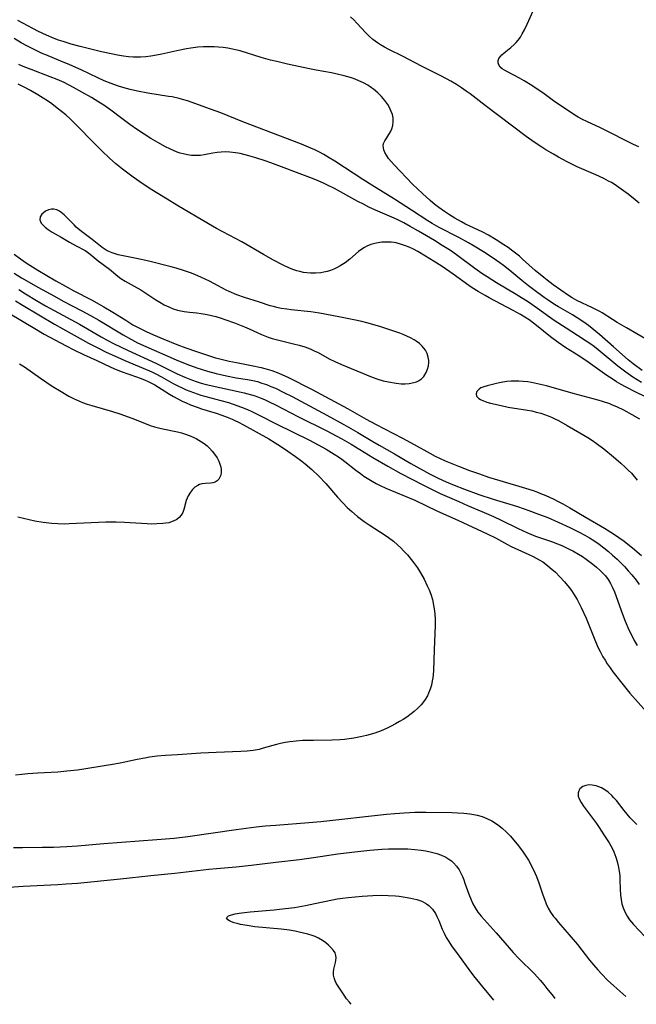
# Model space of a CAD drawing. Units: inches. Extents: x 2061869 to 2067292, y 158558 to 164004.
# Drawn here: x 2066680 to 2066773, y 158689 to 158838 of the extents above; entities that cross this region are included whole.
import ezdxf

# ---------------------------------------------------------------- set-up
doc = ezdxf.new("R2010")
doc.units = ezdxf.units.IN
doc.header["$MEASUREMENT"] = 0
doc.layers.add('c_13_T15S_R18E', color=52, linetype='Continuous')

msp = doc.modelspace()

# ---------------------------------------------------------------- linework, layer by layer
at = {"layer": 'c_13_T15S_R18E', "elevation": 956}
msp.add_lwpolyline([(2066678.05, 158706.44), (2066680.16, 158706.58), (2066685.41, 158706.86), (2066686.69, 158706.94), (2066688.4, 158707.08), (2066694.89, 158707.72), (2066699.51, 158708.2), (2066703.13, 158708.56), (2066708.3, 158709.19), (2066709.42, 158709.3), (2066712.4, 158709.55), (2066714.67, 158709.79), (2066718.42, 158710.24), (2066722.02, 158710.65), (2066724.1, 158710.94), (2066727.82, 158711.49), (2066729.94, 158711.75), (2066732.62, 158712.04), (2066734.46, 158712.19), (2066735.45, 158712.24), (2066736.49, 158712.27), (2066737.58, 158712.27), (2066738.39, 158712.25), (2066739.47, 158712.17), (2066740.4, 158712.06), (2066741.1, 158711.94), (2066741.78, 158711.8), (2066742.77, 158711.53), (2066743.48, 158711.28), (2066744.14, 158710.98), (2066744.75, 158710.61), (2066745, 158710.42), (2066745.32, 158710.13), (2066745.76, 158709.62), (2066746.14, 158709.06), (2066746.41, 158708.58), (2066746.65, 158708.07), (2066746.86, 158707.58), (2066747.04, 158707.08), (2066747.62, 158705.39), (2066747.97, 158704.51), (2066748.25, 158703.91), (2066748.57, 158703.33), (2066749, 158702.67), (2066749.49, 158702.05), (2066751.76, 158699.53), (2066753.72, 158697.25), (2066754.31, 158696.58), (2066755.21, 158695.64), (2066757.56, 158693.31), (2066758.42, 158692.36), (2066758.97, 158691.72), (2066759.45, 158691.13), (2066760.37, 158689.93), (2066760.63, 158689.58)], dxfattribs=at)
at = {"layer": 'c_13_T15S_R18E'}
for points in [[(2066773.39, 158810, 954), (2066772.8, 158810.51, 954), (2066771.72, 158811.37, 954), (2066770.35, 158812.37, 954), (2066769.6, 158812.88, 954), (2066769.2, 158813.12, 954), (2066768.76, 158813.37, 954), (2066768.06, 158813.74, 954), (2066766.87, 158814.3, 954), (2066764, 158815.54, 954), (2066763.09, 158815.97, 954), (2066762.51, 158816.27, 954), (2066761.19, 158816.98, 954), (2066760.42, 158817.42, 954), (2066759.28, 158818.09, 954), (2066758.68, 158818.47, 954), (2066757.5, 158819.26, 954), (2066756.3, 158820.12, 954), (2066750.09, 158824.8, 954), (2066747.81, 158826.55, 954), (2066747.24, 158826.96, 954), (2066746.5, 158827.48, 954), (2066745.75, 158827.96, 954), (2066744.88, 158828.48, 954), (2066743.5, 158829.23, 954), (2066740.56, 158830.73, 954), (2066737.58, 158832.28, 954), (2066735.53, 158833.3, 954), (2066734.88, 158833.64, 954), (2066734.25, 158834, 954), (2066733.79, 158834.29, 954), (2066733.09, 158834.8, 954), (2066732.55, 158835.28, 954), (2066732.04, 158835.78, 954), (2066730.68, 158837.29, 954), (2066730.22, 158837.78, 954), (2066729.73, 158838.22, 954)], [(2066773.37, 158818.53, 956), (2066772.56, 158818.9, 956), (2066771.56, 158819.39, 956), (2066768.87, 158820.79, 956), (2066767.57, 158821.41, 956), (2066765.46, 158822.38, 956), (2066764.81, 158822.7, 956), (2066764.18, 158823.04, 956), (2066763.67, 158823.34, 956), (2066763.01, 158823.77, 956), (2066760.65, 158825.38, 956), (2066758.82, 158826.71, 956), (2066758.27, 158827.09, 956), (2066757.15, 158827.82, 956), (2066756.01, 158828.52, 956), (2066755.27, 158828.95, 956), (2066753.49, 158829.88, 956), (2066753.03, 158830.14, 956), (2066752.68, 158830.37, 956), (2066752.39, 158830.63, 956), (2066752.14, 158830.98, 956), (2066752.05, 158831.27, 956), (2066752.07, 158831.63, 956), (2066752.17, 158831.92, 956), (2066752.35, 158832.19, 956), (2066752.63, 158832.49, 956), (2066752.98, 158832.79, 956), (2066754, 158833.57, 956), (2066754.5, 158834.02, 956), (2066754.81, 158834.35, 956), (2066755.1, 158834.7, 956), (2066755.42, 158835.15, 956), (2066755.72, 158835.63, 956), (2066756.07, 158836.28, 956), (2066756.47, 158837.14, 956), (2066757.36, 158839.14, 956)], [(2066774.6, 158789.32, 952), (2066771.51, 158791.13, 952), (2066770.06, 158791.96, 952), (2066769.36, 158792.39, 952), (2066767.8, 158793.39, 952), (2066767.45, 158793.59, 952), (2066766.32, 158794.18, 952), (2066763.99, 158795.27, 952), (2066763.24, 158795.69, 952), (2066762.7, 158796.04, 952), (2066760.41, 158797.67, 952), (2066759.48, 158798.36, 952), (2066758.96, 158798.76, 952), (2066757.67, 158799.82, 952), (2066755.77, 158801.56, 952), (2066755.27, 158801.99, 952), (2066754.29, 158802.76, 952), (2066753.56, 158803.28, 952), (2066752.92, 158803.72, 952), (2066751.77, 158804.47, 952), (2066750.59, 158805.16, 952), (2066749.62, 158805.66, 952), (2066747.14, 158806.85, 952), (2066746.53, 158807.17, 952), (2066745.5, 158807.74, 952), (2066744.71, 158808.24, 952), (2066743.94, 158808.75, 952), (2066743.09, 158809.35, 952), (2066742.52, 158809.78, 952), (2066741.75, 158810.41, 952), (2066740.59, 158811.46, 952), (2066739.08, 158812.91, 952), (2066736.31, 158815.84, 952), (2066735.86, 158816.32, 952), (2066735.47, 158816.8, 952), (2066735.15, 158817.27, 952), (2066734.91, 158817.69, 952), (2066734.74, 158818.11, 952), (2066734.68, 158818.7, 952), (2066734.73, 158819.03, 952), (2066734.89, 158819.43, 952), (2066735.19, 158819.9, 952), (2066735.52, 158820.39, 952), (2066735.78, 158820.83, 952), (2066735.99, 158821.29, 952), (2066736.13, 158821.79, 952), (2066736.19, 158822.4, 952), (2066736.15, 158822.92, 952), (2066736.05, 158823.42, 952), (2066735.88, 158823.91, 952), (2066735.57, 158824.6, 952), (2066735.36, 158824.96, 952), (2066734.93, 158825.58, 952), (2066734.42, 158826.18, 952), (2066733.85, 158826.74, 952), (2066733.22, 158827.26, 952), (2066732.91, 158827.48, 952), (2066732.32, 158827.86, 952), (2066731.67, 158828.21, 952), (2066730.99, 158828.53, 952), (2066730.41, 158828.77, 952), (2066729.86, 158828.97, 952), (2066728.76, 158829.31, 952), (2066727.49, 158829.61, 952), (2066726.83, 158829.74, 952), (2066724.53, 158830.15, 952), (2066723.49, 158830.35, 952), (2066720.18, 158831.07, 952), (2066718.57, 158831.44, 952), (2066717.62, 158831.68, 952), (2066716.2, 158832.07, 952), (2066713, 158833.07, 952), (2066712.29, 158833.25, 952), (2066711.86, 158833.35, 952), (2066711.17, 158833.48, 952), (2066710.46, 158833.57, 952), (2066709.75, 158833.64, 952), (2066709.1, 158833.68, 952), (2066708.27, 158833.7, 952), (2066707.45, 158833.69, 952), (2066706.62, 158833.63, 952), (2066705.57, 158833.5, 952), (2066704.9, 158833.38, 952), (2066703.43, 158833.08, 952), (2066701.14, 158832.57, 952), (2066700.38, 158832.42, 952), (2066699.49, 158832.27, 952), (2066698.72, 158832.18, 952), (2066697.94, 158832.12, 952), (2066697.41, 158832.11, 952), (2066696.86, 158832.12, 952), (2066696.11, 158832.18, 952), (2066695.36, 158832.27, 952), (2066694.43, 158832.42, 952), (2066693.73, 158832.56, 952), (2066692.03, 158832.95, 952), (2066688.8, 158833.74, 952), (2066687.45, 158834.1, 952), (2066686.23, 158834.47, 952), (2066685.52, 158834.71, 952), (2066684.87, 158834.96, 952), (2066683.72, 158835.46, 952), (2066682.48, 158836.03, 952), (2066681.65, 158836.44, 952), (2066679.35, 158837.66, 952)], [(2066773.85, 158784.67, 950), (2066772.52, 158785.67, 950), (2066771.74, 158786.31, 950), (2066769.5, 158788.26, 950), (2066767.42, 158790.13, 950), (2066766.87, 158790.59, 950), (2066765.74, 158791.47, 950), (2066765.04, 158791.98, 950), (2066764.04, 158792.66, 950), (2066763.3, 158793.11, 950), (2066761.22, 158794.3, 950), (2066760.61, 158794.68, 950), (2066759.65, 158795.32, 950), (2066759.04, 158795.75, 950), (2066757.48, 158796.88, 950), (2066756.68, 158797.48, 950), (2066755.64, 158798.32, 950), (2066753.85, 158799.81, 950), (2066752.87, 158800.59, 950), (2066752.31, 158801, 950), (2066751.32, 158801.69, 950), (2066749.86, 158802.63, 950), (2066748.41, 158803.52, 950), (2066747.59, 158804, 950), (2066746.12, 158804.81, 950), (2066743.16, 158806.33, 950), (2066742.09, 158806.94, 950), (2066741.43, 158807.35, 950), (2066738.93, 158808.98, 950), (2066736.35, 158810.62, 950), (2066732.94, 158812.73, 950), (2066731.6, 158813.58, 950), (2066727.34, 158816.38, 950), (2066726.49, 158816.9, 950), (2066725.68, 158817.36, 950), (2066725.01, 158817.72, 950), (2066724.32, 158818.07, 950), (2066723.71, 158818.35, 950), (2066722.29, 158818.94, 950), (2066713.4, 158822.35, 950), (2066710.07, 158823.7, 950), (2066708.53, 158824.27, 950), (2066705.05, 158825.49, 950), (2066704.27, 158825.73, 950), (2066703.79, 158825.86, 950), (2066702.73, 158826.09, 950), (2066702.15, 158826.19, 950), (2066699.06, 158826.65, 950), (2066697.46, 158826.96, 950), (2066696.37, 158827.22, 950), (2066695.26, 158827.53, 950), (2066694.47, 158827.78, 950), (2066693.49, 158828.13, 950), (2066692.44, 158828.55, 950), (2066691.47, 158828.99, 950), (2066688.94, 158830.19, 950), (2066687.22, 158830.98, 950), (2066685.9, 158831.54, 950), (2066683.59, 158832.46, 950), (2066683.04, 158832.7, 950), (2066682.02, 158833.17, 950), (2066680.71, 158833.83, 950), (2066679.88, 158834.29, 950), (2066678.79, 158834.93, 950)], [(2066773.75, 158782.87, 948), (2066772.47, 158783.69, 948), (2066771.38, 158784.45, 948), (2066770.2, 158785.35, 948), (2066767.2, 158787.82, 948), (2066766.66, 158788.24, 948), (2066766.07, 158788.68, 948), (2066765.4, 158789.12, 948), (2066764.05, 158789.96, 948), (2066762.36, 158791.09, 948), (2066760.56, 158792.26, 948), (2066759.83, 158792.76, 948), (2066758.02, 158794.08, 948), (2066756.66, 158795.01, 948), (2066754.77, 158796.21, 948), (2066751.82, 158797.96, 948), (2066750.4, 158798.86, 948), (2066749.61, 158799.39, 948), (2066748.54, 158800.14, 948), (2066745.74, 158802.21, 948), (2066744.85, 158802.83, 948), (2066743.61, 158803.63, 948), (2066742.42, 158804.36, 948), (2066740.01, 158805.79, 948), (2066738.77, 158806.49, 948), (2066737.8, 158807.02, 948), (2066736.86, 158807.49, 948), (2066736.31, 158807.74, 948), (2066733.5, 158808.94, 948), (2066732.51, 158809.41, 948), (2066731.66, 158809.84, 948), (2066730.82, 158810.28, 948), (2066727.3, 158812.24, 948), (2066726.26, 158812.76, 948), (2066725.73, 158813, 948), (2066724.74, 158813.44, 948), (2066723.58, 158813.91, 948), (2066717.67, 158816.11, 948), (2066716.81, 158816.41, 948), (2066715.41, 158816.87, 948), (2066714.31, 158817.19, 948), (2066713, 158817.52, 948), (2066712.32, 158817.65, 948), (2066711.43, 158817.75, 948), (2066710.78, 158817.78, 948), (2066710.13, 158817.76, 948), (2066709.56, 158817.71, 948), (2066708.86, 158817.59, 948), (2066707.59, 158817.34, 948), (2066707, 158817.25, 948), (2066706.3, 158817.21, 948), (2066705.67, 158817.24, 948), (2066705.04, 158817.34, 948), (2066704.41, 158817.48, 948), (2066703.95, 158817.61, 948), (2066703.5, 158817.76, 948), (2066702.92, 158817.98, 948), (2066702.35, 158818.24, 948), (2066701.74, 158818.54, 948), (2066700.54, 158819.2, 948), (2066699.48, 158819.83, 948), (2066697.46, 158821.14, 948), (2066696.32, 158821.91, 948), (2066695.09, 158822.81, 948), (2066693.42, 158824.1, 948), (2066692.38, 158824.84, 948), (2066691.62, 158825.33, 948), (2066690.52, 158825.99, 948), (2066689.06, 158826.82, 948), (2066687.78, 158827.53, 948), (2066686.36, 158828.26, 948), (2066685.31, 158828.75, 948), (2066684.27, 158829.16, 948), (2066681.4, 158830.23, 948), (2066680.18, 158830.72, 948), (2066679.53, 158830.99, 948)], [(2066775.5, 158780.16, 946), (2066772.92, 158781.41, 946), (2066771.36, 158782.2, 946), (2066770.66, 158782.58, 946), (2066769.97, 158782.98, 946), (2066769.3, 158783.41, 946), (2066768.51, 158783.94, 946), (2066765.69, 158785.96, 946), (2066764.25, 158786.91, 946), (2066762.28, 158788.13, 946), (2066761.13, 158788.92, 946), (2066759.99, 158789.77, 946), (2066757.85, 158791.51, 946), (2066757.4, 158791.86, 946), (2066756.74, 158792.34, 946), (2066756.09, 158792.76, 946), (2066755.43, 158793.16, 946), (2066754.32, 158793.78, 946), (2066750.7, 158795.69, 946), (2066750.1, 158796.02, 946), (2066749.03, 158796.64, 946), (2066748.11, 158797.22, 946), (2066747.65, 158797.53, 946), (2066745.27, 158799.27, 946), (2066743.57, 158800.43, 946), (2066742.4, 158801.2, 946), (2066741.09, 158802.01, 946), (2066739.89, 158802.7, 946), (2066739.27, 158803.03, 946), (2066738.59, 158803.35, 946), (2066738.02, 158803.58, 946), (2066737.44, 158803.78, 946), (2066736.62, 158804, 946), (2066736.31, 158804.05, 946), (2066735.87, 158804.11, 946), (2066735.16, 158804.13, 946), (2066734.45, 158804.09, 946), (2066733.61, 158803.96, 946), (2066732.8, 158803.74, 946), (2066732.19, 158803.49, 946), (2066731.81, 158803.29, 946), (2066731.44, 158803.06, 946), (2066730.95, 158802.69, 946), (2066729.63, 158801.53, 946), (2066728.93, 158800.99, 946), (2066728.16, 158800.51, 946), (2066727.68, 158800.25, 946), (2066727.18, 158800.03, 946), (2066726.68, 158799.84, 946), (2066726.17, 158799.68, 946), (2066725.69, 158799.56, 946), (2066725.22, 158799.48, 946), (2066724.4, 158799.4, 946), (2066723.68, 158799.4, 946), (2066723.13, 158799.45, 946), (2066722.58, 158799.54, 946), (2066722.07, 158799.65, 946), (2066721.57, 158799.78, 946), (2066720.98, 158799.98, 946), (2066720.39, 158800.21, 946), (2066719.51, 158800.62, 946), (2066718.05, 158801.39, 946), (2066716.57, 158802.22, 946), (2066713.25, 158804.16, 946), (2066709.45, 158806.19, 946), (2066708.25, 158806.87, 946), (2066703.41, 158809.72, 946), (2066701.96, 158810.6, 946), (2066699.42, 158812.18, 946), (2066697.81, 158813.24, 946), (2066696.82, 158813.95, 946), (2066695.21, 158815.18, 946), (2066694.21, 158815.99, 946), (2066693.25, 158816.84, 946), (2066692.07, 158817.95, 946), (2066691.11, 158818.88, 946), (2066687.99, 158822.08, 946), (2066687.32, 158822.74, 946), (2066686.62, 158823.37, 946), (2066685.99, 158823.9, 946), (2066685.34, 158824.42, 946), (2066684.5, 158825.04, 946), (2066683.85, 158825.49, 946), (2066683.19, 158825.92, 946), (2066682.41, 158826.4, 946), (2066681.28, 158827.05, 946), (2066680.45, 158827.51, 946), (2066679.4, 158828.04, 946)], [(2066678.81, 158802.27, 946), (2066679.75, 158801.58, 946), (2066680.78, 158800.88, 946), (2066682.42, 158799.87, 946), (2066685.12, 158798.26, 946), (2066686.58, 158797.44, 946), (2066687.86, 158796.75, 946), (2066690.51, 158795.38, 946), (2066692.4, 158794.34, 946), (2066693.76, 158793.52, 946), (2066695.69, 158792.28, 946), (2066696.79, 158791.61, 946), (2066697.57, 158791.17, 946), (2066698.8, 158790.56, 946), (2066699.88, 158790.08, 946), (2066701.44, 158789.41, 946), (2066703.44, 158788.62, 946), (2066704.77, 158788.13, 946), (2066706.39, 158787.57, 946), (2066708.37, 158786.9, 946), (2066709.28, 158786.61, 946), (2066709.92, 158786.43, 946), (2066711.35, 158786.09, 946), (2066712.44, 158785.87, 946), (2066714.74, 158785.45, 946), (2066716.21, 158785.14, 946), (2066716.77, 158785, 946), (2066717.81, 158784.68, 946), (2066718.86, 158784.29, 946), (2066719.43, 158784.04, 946), (2066720.24, 158783.66, 946), (2066723.89, 158781.79, 946), (2066729.24, 158778.93, 946), (2066732.08, 158777.31, 946), (2066733.49, 158776.54, 946), (2066737.57, 158774.43, 946), (2066739.37, 158773.47, 946), (2066741.72, 158772.17, 946), (2066742.54, 158771.73, 946), (2066743.19, 158771.41, 946), (2066744.05, 158771.02, 946), (2066746.05, 158770.19, 946), (2066747.74, 158769.54, 946), (2066749.23, 158769.01, 946), (2066750.62, 158768.55, 946), (2066752.32, 158768.01, 946), (2066756.18, 158766.87, 946), (2066757.36, 158766.49, 946), (2066757.91, 158766.29, 946), (2066758.46, 158766.08, 946), (2066759.27, 158765.74, 946), (2066760.37, 158765.24, 946), (2066761.26, 158764.79, 946), (2066761.85, 158764.48, 946), (2066762.93, 158763.89, 946), (2066765.4, 158762.42, 946), (2066768.17, 158760.81, 946), (2066769.5, 158759.94, 946), (2066771.12, 158758.82, 946), (2066771.7, 158758.39, 946), (2066772.4, 158757.84, 946), (2066773.75, 158756.69, 946)], [(2066678.83, 158799.44, 948), (2066679.94, 158798.73, 948), (2066680.72, 158798.26, 948), (2066682.42, 158797.29, 948), (2066684.91, 158795.91, 948), (2066686.23, 158795.2, 948), (2066689.04, 158793.73, 948), (2066690.38, 158793.01, 948), (2066691.61, 158792.3, 948), (2066695.29, 158790.07, 948), (2066696.56, 158789.36, 948), (2066697.5, 158788.88, 948), (2066698.75, 158788.3, 948), (2066703.31, 158786.28, 948), (2066704.94, 158785.63, 948), (2066706.47, 158785.09, 948), (2066707.14, 158784.88, 948), (2066708.09, 158784.6, 948), (2066709.41, 158784.25, 948), (2066710.96, 158783.88, 948), (2066712.42, 158783.57, 948), (2066714.13, 158783.3, 948), (2066714.95, 158783.15, 948), (2066715.63, 158782.99, 948), (2066716.32, 158782.78, 948), (2066717, 158782.55, 948), (2066717.68, 158782.28, 948), (2066718.37, 158781.98, 948), (2066719.65, 158781.37, 948), (2066720.87, 158780.73, 948), (2066726.11, 158777.92, 948), (2066728.73, 158776.48, 948), (2066730.83, 158775.3, 948), (2066733.1, 158773.91, 948), (2066734.05, 158773.35, 948), (2066736.37, 158772.04, 948), (2066738.85, 158770.61, 948), (2066741.68, 158769.03, 948), (2066742.96, 158768.37, 948), (2066744.18, 158767.82, 948), (2066745.43, 158767.31, 948), (2066746.98, 158766.71, 948), (2066749.16, 158765.91, 948), (2066751.31, 158765.19, 948), (2066753.82, 158764.45, 948), (2066755.01, 158764.08, 948), (2066756.73, 158763.49, 948), (2066758.19, 158762.94, 948), (2066759.56, 158762.4, 948), (2066761.13, 158761.72, 948), (2066762.89, 158760.9, 948), (2066764.42, 158760.16, 948), (2066765.17, 158759.76, 948), (2066765.91, 158759.34, 948), (2066766.56, 158758.92, 948), (2066767.33, 158758.38, 948), (2066768.07, 158757.81, 948), (2066768.74, 158757.27, 948), (2066769.39, 158756.71, 948), (2066770.05, 158756.11, 948), (2066770.63, 158755.55, 948), (2066771.19, 158754.98, 948), (2066771.75, 158754.37, 948), (2066772.29, 158753.75, 948), (2066772.93, 158752.95, 948), (2066773.39, 158752.3, 948)], [(2066679.51, 158796.92, 950), (2066680.52, 158796.28, 950), (2066682.18, 158795.26, 950), (2066683.55, 158794.48, 950), (2066684.88, 158793.75, 950), (2066688.69, 158791.68, 950), (2066691.97, 158789.77, 950), (2066692.78, 158789.32, 950), (2066693.95, 158788.72, 950), (2066695.97, 158787.74, 950), (2066700.34, 158785.72, 950), (2066703.5, 158784.16, 950), (2066704.62, 158783.65, 950), (2066705.65, 158783.25, 950), (2066706.52, 158782.95, 950), (2066707.13, 158782.78, 950), (2066707.88, 158782.58, 950), (2066713.62, 158781.28, 950), (2066714.74, 158780.99, 950), (2066715.28, 158780.82, 950), (2066716.02, 158780.56, 950), (2066716.72, 158780.27, 950), (2066717.42, 158779.96, 950), (2066718.39, 158779.47, 950), (2066721.83, 158777.67, 950), (2066726.03, 158775.57, 950), (2066728.42, 158774.32, 950), (2066729.82, 158773.52, 950), (2066733.09, 158771.52, 950), (2066735.36, 158770.17, 950), (2066737.34, 158769.1, 950), (2066740.64, 158767.36, 950), (2066741.85, 158766.75, 950), (2066743.3, 158766.06, 950), (2066746.09, 158764.83, 950), (2066747.44, 158764.24, 950), (2066749.61, 158763.33, 950), (2066751.35, 158762.57, 950), (2066752.53, 158762.02, 950), (2066755.09, 158760.74, 950), (2066756.42, 158760.14, 950), (2066757.7, 158759.62, 950), (2066760.13, 158758.77, 950), (2066761.06, 158758.42, 950), (2066761.69, 158758.17, 950), (2066762.31, 158757.89, 950), (2066762.83, 158757.65, 950), (2066763.34, 158757.38, 950), (2066764.21, 158756.88, 950), (2066764.81, 158756.5, 950), (2066765.39, 158756.1, 950), (2066766.38, 158755.35, 950), (2066766.94, 158754.88, 950), (2066767.48, 158754.4, 950), (2066767.9, 158753.99, 950), (2066768.29, 158753.57, 950), (2066768.72, 158753.03, 950), (2066769.08, 158752.45, 950), (2066769.39, 158751.82, 950), (2066769.66, 158751.16, 950), (2066770.9, 158747.77, 950), (2066771.31, 158746.71, 950), (2066771.86, 158745.43, 950), (2066772.23, 158744.64, 950), (2066772.66, 158743.81, 950), (2066773.12, 158743.06, 950)], [(2066679.04, 158795.25, 952), (2066680.18, 158794.52, 952), (2066684.9, 158791.7, 952), (2066686.17, 158790.98, 952), (2066690.05, 158788.83, 952), (2066691.46, 158788.1, 952), (2066692.72, 158787.48, 952), (2066694.44, 158786.69, 952), (2066695.55, 158786.21, 952), (2066698.35, 158785.04, 952), (2066699.65, 158784.46, 952), (2066700.24, 158784.18, 952), (2066701.09, 158783.74, 952), (2066702.9, 158782.72, 952), (2066703.6, 158782.35, 952), (2066704.22, 158782.04, 952), (2066704.86, 158781.76, 952), (2066705.97, 158781.33, 952), (2066707.08, 158780.97, 952), (2066710.09, 158780.15, 952), (2066711.26, 158779.81, 952), (2066711.95, 158779.59, 952), (2066713.2, 158779.14, 952), (2066714.15, 158778.75, 952), (2066714.76, 158778.47, 952), (2066716.08, 158777.82, 952), (2066718.47, 158776.61, 952), (2066723.53, 158774.11, 952), (2066724.84, 158773.42, 952), (2066726.03, 158772.77, 952), (2066727.25, 158772.03, 952), (2066727.91, 158771.6, 952), (2066728.39, 158771.26, 952), (2066728.86, 158770.91, 952), (2066730.54, 158769.59, 952), (2066731.25, 158769.06, 952), (2066731.75, 158768.7, 952), (2066732.26, 158768.36, 952), (2066733.02, 158767.9, 952), (2066733.59, 158767.58, 952), (2066734.22, 158767.26, 952), (2066735.04, 158766.88, 952), (2066739.44, 158765.06, 952), (2066742.9, 158763.4, 952), (2066745.95, 158762.04, 952), (2066750.42, 158759.97, 952), (2066751.67, 158759.34, 952), (2066753.48, 158758.34, 952), (2066754.04, 158758.05, 952), (2066755.06, 158757.57, 952), (2066756.73, 158756.82, 952), (2066757.35, 158756.52, 952), (2066758.26, 158756.03, 952), (2066758.8, 158755.7, 952), (2066759.54, 158755.16, 952), (2066759.95, 158754.82, 952), (2066760.72, 158754.14, 952), (2066761.42, 158753.44, 952), (2066762.12, 158752.67, 952), (2066762.83, 158751.81, 952), (2066763.17, 158751.35, 952), (2066763.69, 158750.57, 952), (2066764.01, 158750.03, 952), (2066764.34, 158749.42, 952), (2066764.65, 158748.79, 952), (2066765.37, 158747.16, 952), (2066766.59, 158744.16, 952), (2066767.17, 158742.81, 952), (2066767.49, 158742.15, 952), (2066767.91, 158741.35, 952), (2066768.24, 158740.8, 952), (2066768.58, 158740.25, 952), (2066768.99, 158739.66, 952), (2066769.42, 158739.08, 952), (2066771.16, 158736.84, 952), (2066772.01, 158735.83, 952), (2066774.5, 158733.02, 952)], [(2066677.69, 158793.54, 954), (2066680.34, 158792, 954), (2066681.96, 158791.03, 954), (2066683.37, 158790.2, 954), (2066686.69, 158788.41, 954), (2066687.85, 158787.82, 954), (2066689.3, 158787.12, 954), (2066691.3, 158786.2, 954), (2066693.33, 158785.23, 954), (2066693.92, 158784.97, 954), (2066695, 158784.55, 954), (2066697.32, 158783.73, 954), (2066697.87, 158783.53, 954), (2066698.54, 158783.26, 954), (2066699.2, 158782.96, 954), (2066700.09, 158782.5, 954), (2066700.65, 158782.16, 954), (2066702.33, 158781.1, 954), (2066702.93, 158780.74, 954), (2066703.59, 158780.38, 954), (2066704.22, 158780.06, 954), (2066704.86, 158779.76, 954), (2066705.51, 158779.48, 954), (2066706.51, 158779.11, 954), (2066707.19, 158778.88, 954), (2066709.37, 158778.2, 954), (2066710.24, 158777.91, 954), (2066711.03, 158777.62, 954), (2066711.81, 158777.31, 954), (2066712.22, 158777.12, 954), (2066712.78, 158776.85, 954), (2066713.52, 158776.45, 954), (2066717.35, 158774.31, 954), (2066718.32, 158773.74, 954), (2066719.12, 158773.22, 954), (2066720.22, 158772.48, 954), (2066721.41, 158771.65, 954), (2066722.34, 158770.96, 954), (2066722.87, 158770.55, 954), (2066723.84, 158769.71, 954), (2066724.92, 158768.68, 954), (2066725.96, 158767.58, 954), (2066727.77, 158765.48, 954), (2066728.55, 158764.63, 954), (2066729.21, 158763.96, 954), (2066729.92, 158763.31, 954), (2066730.79, 158762.58, 954), (2066731.77, 158761.84, 954), (2066732.52, 158761.32, 954), (2066734.95, 158759.76, 954), (2066735.49, 158759.39, 954), (2066736.22, 158758.84, 954), (2066736.85, 158758.3, 954), (2066737.31, 158757.85, 954), (2066737.75, 158757.39, 954), (2066738.33, 158756.76, 954), (2066739.11, 158755.81, 954), (2066739.84, 158754.79, 954), (2066740.31, 158754.05, 954), (2066740.84, 158753.11, 954), (2066741.34, 158752.08, 954), (2066741.61, 158751.45, 954), (2066741.86, 158750.8, 954), (2066742.11, 158749.99, 954), (2066742.3, 158749.14, 954), (2066742.43, 158748.27, 954), (2066742.52, 158747.15, 954), (2066742.53, 158746.14, 954), (2066742.49, 158744.85, 954), (2066742.36, 158742.38, 954), (2066742.27, 158739.28, 954), (2066742.22, 158738.61, 954), (2066742.17, 158738.15, 954), (2066742.1, 158737.7, 954), (2066741.96, 158737.05, 954), (2066741.77, 158736.41, 954), (2066741.53, 158735.8, 954), (2066741.36, 158735.43, 954), (2066740.93, 158734.73, 954), (2066740.42, 158734.08, 954), (2066739.91, 158733.55, 954), (2066739.35, 158733.06, 954), (2066738.9, 158732.69, 954), (2066738.23, 158732.2, 954), (2066737.69, 158731.85, 954), (2066737.13, 158731.51, 954), (2066736.51, 158731.16, 954), (2066735.85, 158730.82, 954), (2066735.17, 158730.5, 954), (2066734.34, 158730.13, 954), (2066733.41, 158729.79, 954), (2066732.16, 158729.42, 954), (2066731.23, 158729.2, 954), (2066730.2, 158729, 954), (2066729.51, 158728.89, 954), (2066728.82, 158728.8, 954), (2066728.13, 158728.74, 954), (2066726.92, 158728.69, 954), (2066724.12, 158728.68, 954), (2066722.47, 158728.65, 954), (2066721.48, 158728.58, 954), (2066720.53, 158728.47, 954), (2066719.81, 158728.35, 954), (2066719.1, 158728.2, 954), (2066718.54, 158728.06, 954), (2066716.48, 158727.48, 954), (2066715.88, 158727.32, 954), (2066715, 158727.14, 954), (2066714.07, 158727.04, 954), (2066713.13, 158726.99, 954), (2066709.41, 158726.86, 954), (2066707.06, 158726.74, 954), (2066703.55, 158726.49, 954), (2066701.7, 158726.39, 954), (2066700.45, 158726.28, 954), (2066699.32, 158726.13, 954), (2066698.58, 158726, 954), (2066697.43, 158725.77, 954), (2066694.88, 158725.23, 954), (2066693.72, 158725.02, 954), (2066688.4, 158724.19, 954), (2066686.78, 158724, 954), (2066685.4, 158723.88, 954), (2066682.41, 158723.72, 954), (2066680.88, 158723.61, 954), (2066679.95, 158723.52, 954), (2066679.04, 158723.41, 954)], [(2066679.64, 158785.7, 956), (2066680.36, 158785.23, 956), (2066682.8, 158783.54, 956), (2066684.58, 158782.33, 956), (2066685.91, 158781.48, 956), (2066687.07, 158780.81, 956), (2066687.77, 158780.45, 956), (2066688.25, 158780.22, 956), (2066689.14, 158779.85, 956), (2066689.85, 158779.6, 956), (2066690.58, 158779.37, 956), (2066693.69, 158778.47, 956), (2066694.82, 158778.1, 956), (2066696.64, 158777.44, 956), (2066698.79, 158776.6, 956), (2066699.42, 158776.37, 956), (2066700.04, 158776.16, 956), (2066700.67, 158775.99, 956), (2066701.33, 158775.83, 956), (2066703.55, 158775.38, 956), (2066704.14, 158775.23, 956), (2066704.72, 158775.05, 956), (2066705.44, 158774.8, 956), (2066705.9, 158774.6, 956), (2066706.34, 158774.39, 956), (2066706.78, 158774.15, 956), (2066707.19, 158773.89, 956), (2066707.59, 158773.61, 956), (2066708, 158773.27, 956), (2066708.39, 158772.9, 956), (2066708.79, 158772.47, 956), (2066709.15, 158772.03, 956), (2066709.54, 158771.45, 956), (2066709.8, 158770.95, 956), (2066709.96, 158770.51, 956), (2066710.07, 158770.08, 956), (2066710.13, 158769.63, 956), (2066710.13, 158769.22, 956), (2066710.07, 158768.84, 956), (2066709.96, 158768.51, 956), (2066709.79, 158768.23, 956), (2066709.53, 158767.97, 956), (2066709.22, 158767.79, 956), (2066708.88, 158767.68, 956), (2066708.51, 158767.63, 956), (2066707.7, 158767.59, 956), (2066707.23, 158767.52, 956), (2066706.87, 158767.41, 956), (2066706.61, 158767.29, 956), (2066706.16, 158767, 956), (2066705.8, 158766.66, 956), (2066705.49, 158766.26, 956), (2066705.15, 158765.68, 956), (2066704.87, 158765, 956), (2066704.49, 158763.65, 956), (2066704.33, 158763.2, 956), (2066704.11, 158762.78, 956), (2066703.81, 158762.42, 956), (2066703.42, 158762.12, 956), (2066702.89, 158761.85, 956), (2066702.2, 158761.64, 956), (2066701.76, 158761.56, 956), (2066701.29, 158761.49, 956), (2066700.41, 158761.44, 956), (2066699.66, 158761.43, 956), (2066698.92, 158761.46, 956), (2066695.52, 158761.69, 956), (2066694.26, 158761.73, 956), (2066692.7, 158761.7, 956), (2066687.15, 158761.46, 956), (2066686.41, 158761.43, 956), (2066685.44, 158761.44, 956), (2066684.5, 158761.5, 956), (2066683.2, 158761.66, 956), (2066681.95, 158761.88, 956), (2066679.36, 158762.45, 956)], [(2066773.48, 158777.3, 944), (2066772.35, 158777.99, 944), (2066771.1, 158778.65, 944), (2066770.12, 158779.13, 944), (2066769.29, 158779.5, 944), (2066768.95, 158779.63, 944), (2066767.84, 158780.01, 944), (2066767.18, 158780.21, 944), (2066763.39, 158781.22, 944), (2066759.38, 158782.35, 944), (2066758.02, 158782.68, 944), (2066757.09, 158782.86, 944), (2066756.56, 158782.94, 944), (2066755.87, 158783.02, 944), (2066755.19, 158783.06, 944), (2066754.51, 158783.07, 944), (2066754.02, 158783.06, 944), (2066753.37, 158783, 944), (2066752.75, 158782.91, 944), (2066752.26, 158782.83, 944), (2066751.79, 158782.72, 944), (2066750.41, 158782.37, 944), (2066749.88, 158782.22, 944), (2066749.43, 158782.03, 944), (2066749.17, 158781.87, 944), (2066748.85, 158781.52, 944), (2066748.73, 158781.13, 944), (2066748.81, 158780.79, 944), (2066749.13, 158780.45, 944), (2066749.41, 158780.27, 944), (2066749.84, 158780.08, 944), (2066750.34, 158779.91, 944), (2066750.9, 158779.75, 944), (2066752.5, 158779.36, 944), (2066753.6, 158779.15, 944), (2066756.5, 158778.68, 944), (2066757.15, 158778.55, 944), (2066757.84, 158778.39, 944), (2066758.51, 158778.2, 944), (2066759.07, 158778.02, 944), (2066759.61, 158777.81, 944), (2066760.15, 158777.59, 944), (2066760.64, 158777.37, 944), (2066761.2, 158777.09, 944), (2066762.52, 158776.37, 944), (2066764.44, 158775.26, 944), (2066765.64, 158774.53, 944), (2066766.35, 158774.07, 944), (2066766.92, 158773.67, 944), (2066768.04, 158772.82, 944), (2066769.5, 158771.62, 944), (2066770.63, 158770.64, 944), (2066771.28, 158770.05, 944), (2066771.76, 158769.59, 944), (2066772.22, 158769.11, 944), (2066773.12, 158768.1, 944)], [(2066773.03, 158715.96, 952), (2066772.53, 158716.45, 952), (2066772.03, 158716.97, 952), (2066771.58, 158717.49, 952), (2066771.12, 158718.06, 952), (2066769.95, 158719.55, 952), (2066769.58, 158719.98, 952), (2066769.26, 158720.33, 952), (2066768.69, 158720.84, 952), (2066768.21, 158721.19, 952), (2066767.72, 158721.47, 952), (2066767.31, 158721.66, 952), (2066766.89, 158721.8, 952), (2066766.28, 158721.92, 952), (2066765.81, 158721.93, 952), (2066765.31, 158721.85, 952), (2066764.87, 158721.68, 952), (2066764.43, 158721.32, 952), (2066764.26, 158721.05, 952), (2066764.17, 158720.73, 952), (2066764.19, 158720.25, 952), (2066764.32, 158719.84, 952), (2066764.61, 158719.29, 952), (2066764.99, 158718.71, 952), (2066766.95, 158716.08, 952), (2066767.34, 158715.51, 952), (2066768.06, 158714.4, 952), (2066768.84, 158713.16, 952), (2066769.35, 158712.26, 952), (2066769.57, 158711.82, 952), (2066769.89, 158711.01, 952), (2066770.09, 158710.36, 952), (2066770.25, 158709.7, 952), (2066770.39, 158708.89, 952), (2066770.46, 158708.19, 952), (2066770.49, 158707.58, 952), (2066770.52, 158706.14, 952), (2066770.57, 158705.24, 952), (2066770.66, 158704.56, 952), (2066770.79, 158703.93, 952), (2066770.97, 158703.32, 952), (2066771.27, 158702.6, 952), (2066771.59, 158702.05, 952), (2066771.96, 158701.53, 952), (2066772.56, 158700.79, 952), (2066775.1, 158698.05, 952)], [(2066678.73, 158712.46, 954), (2066680.08, 158712.48, 954), (2066683.05, 158712.49, 954), (2066684.76, 158712.53, 954), (2066686.79, 158712.62, 954), (2066688.4, 158712.72, 954), (2066692.4, 158713.08, 954), (2066700.41, 158713.66, 954), (2066703.04, 158713.89, 954), (2066705.11, 158714.13, 954), (2066712.41, 158715.18, 954), (2066715.42, 158715.57, 954), (2066716.8, 158715.72, 954), (2066718.42, 158715.86, 954), (2066723.42, 158716.24, 954), (2066725.24, 158716.41, 954), (2066735.17, 158717.49, 954), (2066736.44, 158717.61, 954), (2066737.85, 158717.73, 954), (2066739.45, 158717.81, 954), (2066741.11, 158717.83, 954), (2066745.07, 158717.75, 954), (2066745.92, 158717.72, 954), (2066746.85, 158717.67, 954), (2066747.76, 158717.57, 954), (2066748.38, 158717.46, 954), (2066748.87, 158717.35, 954), (2066749.62, 158717.13, 954), (2066750.35, 158716.85, 954), (2066751.09, 158716.49, 954), (2066751.94, 158715.95, 954), (2066752.67, 158715.38, 954), (2066753.32, 158714.79, 954), (2066753.93, 158714.15, 954), (2066754.41, 158713.62, 954), (2066754.95, 158712.98, 954), (2066755.46, 158712.31, 954), (2066755.86, 158711.74, 954), (2066756.24, 158711.17, 954), (2066756.63, 158710.52, 954), (2066757.25, 158709.39, 954), (2066757.62, 158708.64, 954), (2066757.87, 158708.05, 954), (2066758.22, 158707.11, 954), (2066758.82, 158705.3, 954), (2066759.06, 158704.63, 954), (2066759.34, 158703.93, 954), (2066759.64, 158703.28, 954), (2066759.99, 158702.67, 954), (2066760.45, 158702.03, 954), (2066760.68, 158701.74, 954), (2066761.22, 158701.1, 954), (2066763.13, 158698.9, 954), (2066764.05, 158697.76, 954), (2066765.9, 158695.42, 954), (2066766.5, 158694.69, 954), (2066767.17, 158693.92, 954), (2066767.74, 158693.29, 954), (2066768.62, 158692.38, 954), (2066769.55, 158691.5, 954), (2066771.39, 158689.88, 954)], [(2066729.84, 158688.72, 958), (2066729.55, 158689.03, 958), (2066729.13, 158689.56, 958), (2066728.75, 158690.09, 958), (2066728.03, 158691.16, 958), (2066727.57, 158691.91, 958), (2066727.39, 158692.25, 958), (2066727.22, 158692.7, 958), (2066727.13, 158693.15, 958), (2066727.13, 158693.59, 958), (2066727.2, 158694.03, 958), (2066727.45, 158695.03, 958), (2066727.52, 158695.37, 958), (2066727.54, 158695.75, 958), (2066727.5, 158696.12, 958), (2066727.37, 158696.49, 958), (2066727.16, 158696.85, 958), (2066726.76, 158697.34, 958), (2066726.4, 158697.68, 958), (2066726, 158698.01, 958), (2066725.46, 158698.38, 958), (2066724.86, 158698.72, 958), (2066724.35, 158698.96, 958), (2066723.91, 158699.13, 958), (2066723.28, 158699.33, 958), (2066722.62, 158699.51, 958), (2066721.95, 158699.66, 958), (2066721.32, 158699.78, 958), (2066720.5, 158699.92, 958), (2066719.24, 158700.08, 958), (2066715.25, 158700.46, 958), (2066714.06, 158700.63, 958), (2066713.06, 158700.82, 958), (2066712.55, 158700.94, 958), (2066712.11, 158701.07, 958), (2066711.72, 158701.21, 958), (2066711.39, 158701.37, 958), (2066711.14, 158701.53, 958), (2066710.97, 158701.82, 958), (2066711.27, 158702.12, 958), (2066711.7, 158702.27, 958), (2066712.26, 158702.4, 958), (2066712.85, 158702.51, 958), (2066713.66, 158702.63, 958), (2066714.53, 158702.73, 958), (2066718.15, 158703.02, 958), (2066718.99, 158703.1, 958), (2066720.32, 158703.26, 958), (2066721.23, 158703.39, 958), (2066722.91, 158703.68, 958), (2066724.3, 158703.96, 958), (2066726.99, 158704.53, 958), (2066727.71, 158704.67, 958), (2066728.53, 158704.79, 958), (2066729.36, 158704.89, 958), (2066731.47, 158705.1, 958), (2066733.09, 158705.2, 958), (2066734.46, 158705.23, 958), (2066735.42, 158705.21, 958), (2066736.51, 158705.15, 958), (2066737.09, 158705.09, 958), (2066737.99, 158704.96, 958), (2066738.86, 158704.79, 958), (2066739.73, 158704.57, 958), (2066740.52, 158704.31, 958), (2066741.22, 158703.95, 958), (2066741.58, 158703.7, 958), (2066742.13, 158703.13, 958), (2066742.57, 158702.45, 958), (2066742.8, 158702.01, 958), (2066743.08, 158701.39, 958), (2066743.61, 158700.08, 958), (2066743.87, 158699.5, 958), (2066744.2, 158698.85, 958), (2066744.58, 158698.21, 958), (2066745.01, 158697.59, 958), (2066746.17, 158696.02, 958), (2066747.62, 158693.99, 958), (2066748.34, 158693.05, 958), (2066749.67, 158691.37, 958), (2066751.34, 158689.32, 958)]]:
    msp.add_polyline3d(points, dxfattribs=at)
msp.add_polyline3d([(2066741.56, 158786.18, 944), (2066741.47, 158786.72, 944), (2066741.3, 158787.25, 944), (2066741.05, 158787.76, 944), (2066740.58, 158788.37, 944), (2066740.14, 158788.77, 944), (2066739.64, 158789.13, 944), (2066739.37, 158789.3, 944), (2066738.8, 158789.62, 944), (2066738.26, 158789.88, 944), (2066737.71, 158790.12, 944), (2066737.17, 158790.33, 944), (2066735.98, 158790.75, 944), (2066734.13, 158791.35, 944), (2066732.2, 158791.92, 944), (2066731.45, 158792.11, 944), (2066730.2, 158792.37, 944), (2066727.94, 158792.8, 944), (2066725.02, 158793.37, 944), (2066723.71, 158793.57, 944), (2066720.76, 158793.88, 944), (2066720.08, 158793.96, 944), (2066719.24, 158794.09, 944), (2066718.58, 158794.22, 944), (2066718.07, 158794.35, 944), (2066717.57, 158794.49, 944), (2066715.96, 158795.02, 944), (2066713.66, 158795.75, 944), (2066712.51, 158796.15, 944), (2066711.37, 158796.63, 944), (2066710.91, 158796.85, 944), (2066709.01, 158797.87, 944), (2066708.37, 158798.2, 944), (2066707.04, 158798.82, 944), (2066706.26, 158799.16, 944), (2066705.64, 158799.41, 944), (2066704.45, 158799.83, 944), (2066703.35, 158800.16, 944), (2066702.55, 158800.37, 944), (2066699.2, 158801.22, 944), (2066697.35, 158801.63, 944), (2066695.8, 158801.92, 944), (2066695.05, 158802.08, 944), (2066694.57, 158802.2, 944), (2066694.09, 158802.35, 944), (2066693.63, 158802.51, 944), (2066693.16, 158802.7, 944), (2066692.72, 158802.92, 944), (2066692.14, 158803.31, 944), (2066690.6, 158804.52, 944), (2066689.01, 158805.74, 944), (2066688.21, 158806.39, 944), (2066687.87, 158806.71, 944), (2066686.82, 158807.8, 944), (2066686.38, 158808.23, 944), (2066685.89, 158808.63, 944), (2066685.59, 158808.84, 944), (2066685.29, 158808.99, 944), (2066684.84, 158809.11, 944), (2066684.45, 158809.11, 944), (2066683.99, 158809, 944), (2066683.56, 158808.79, 944), (2066683.26, 158808.57, 944), (2066683.01, 158808.33, 944), (2066682.77, 158807.93, 944), (2066682.72, 158807.49, 944), (2066682.92, 158807.01, 944), (2066683.15, 158806.71, 944), (2066683.52, 158806.37, 944), (2066683.97, 158806.03, 944), (2066684.59, 158805.63, 944), (2066685.93, 158804.86, 944), (2066687.18, 158804.11, 944), (2066688.18, 158803.55, 944), (2066689.54, 158802.83, 944), (2066689.91, 158802.61, 944), (2066690.33, 158802.29, 944), (2066691.55, 158801.27, 944), (2066693.22, 158800.02, 944), (2066694.51, 158798.94, 944), (2066694.95, 158798.63, 944), (2066695.6, 158798.22, 944), (2066697, 158797.45, 944), (2066697.98, 158796.87, 944), (2066700.27, 158795.37, 944), (2066700.86, 158795.01, 944), (2066701.53, 158794.64, 944), (2066702.22, 158794.31, 944), (2066702.88, 158794.03, 944), (2066703.55, 158793.81, 944), (2066704.04, 158793.7, 944), (2066704.55, 158793.6, 944), (2066705.36, 158793.5, 944), (2066706.48, 158793.39, 944), (2066707.13, 158793.31, 944), (2066708.04, 158793.15, 944), (2066708.67, 158793.02, 944), (2066709.31, 158792.86, 944), (2066710.12, 158792.62, 944), (2066710.7, 158792.42, 944), (2066712.15, 158791.89, 944), (2066713.68, 158791.3, 944), (2066714.39, 158791, 944), (2066716.26, 158790.15, 944), (2066717.27, 158789.74, 944), (2066717.86, 158789.54, 944), (2066718.66, 158789.31, 944), (2066721.1, 158788.71, 944), (2066721.93, 158788.49, 944), (2066722.78, 158788.24, 944), (2066723.62, 158787.94, 944), (2066724.22, 158787.68, 944), (2066724.83, 158787.38, 944), (2066726.51, 158786.45, 944), (2066727.34, 158786.03, 944), (2066728.34, 158785.57, 944), (2066732.99, 158783.66, 944), (2066733.84, 158783.36, 944), (2066734.65, 158783.13, 944), (2066735.47, 158782.94, 944), (2066736.65, 158782.74, 944), (2066737.36, 158782.68, 944), (2066737.98, 158782.67, 944), (2066738.57, 158782.7, 944), (2066739.31, 158782.84, 944), (2066739.69, 158782.97, 944), (2066740.03, 158783.14, 944), (2066740.44, 158783.43, 944), (2066740.79, 158783.79, 944), (2066741.18, 158784.39, 944), (2066741.38, 158784.88, 944), (2066741.51, 158785.4, 944), (2066741.57, 158785.9, 944)], close=True, dxfattribs=at)

doc.saveas('drawing.dxf')
